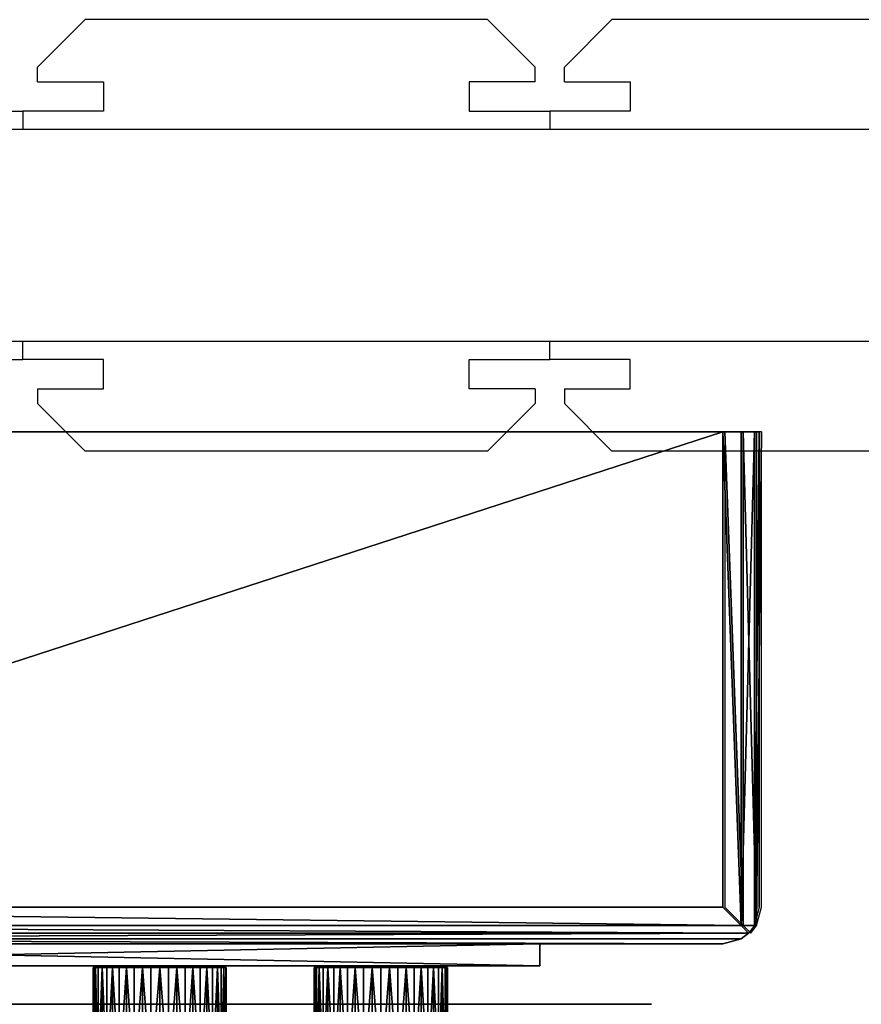
# Model space of a CAD drawing. Units: millimetres. Extents: x 225.78 to 228.54, y 172 to 174.88.
# Drawn here: x 226.48 to 226.59, y 172.44 to 172.57 of the extents above; entities that cross this region are included whole.
import ezdxf

# ---------------------------------------------------------------- set-up
doc = ezdxf.new("R2010")
doc.units = ezdxf.units.MM
doc.linetypes.add('CONTINUA', pattern=[0])
doc.layers.add('CUADRO', color=7, linetype='Continuous')
doc.styles.add('ROMAND', font='romand', dxfattribs={"height": 50})

# ---------------------------------------------------------------- blocks, each defined once
blk = doc.blocks.new('MSD9')
at = {"linetype": 'CONTINUA'}
for p, q in [((0.233, 0.059), (0.288, 0.059)), ((0.305, 0.059), (0.36, 0.059)), ((0.2985, 0.0505), (0.3075, 0.0505)), ((0.3075, 0.0505), (0.3075, 0.0465)), ((0.2965, 0.0465), (0.2965, 0.0445)), ((0.3075, 0.0465), (0.2965, 0.0465)), ((0.3685, 0.0465), (0.3685, 0.0445)), ((0.3795, 0.0465), (0.3685, 0.0465)), ((0.0085, 0.044), (0.65646, 0.044)), ((0.0415, 0.044), (0.6235, 0.044)), ((0.0085, 0.015), (0.65646, 0.015)), ((0.2965, 0.0125), (0.2965, 0.0145)), ((0.3685, 0.0125), (0.3685, 0.0145)), ((0.3075, 0.0125), (0.2965, 0.0125)), ((0.3075, 0.0085), (0.3075, 0.0125)), ((0.3795, 0.0125), (0.3685, 0.0125)), ((0.2985, 0.0085), (0.3075, 0.0085)), ((0.233, 0), (0.288, 0)), ((0.305, 0), (0.36, 0))]:
    blk.add_line(p, q, dxfattribs=at)
for points in [[(0.2945, 0.0505), (0.2945, 0.0525), (0.288, 0.059)], [(0.2985, 0.0505), (0.2985, 0.0525), (0.305, 0.059)], [(0.3665, 0.0505), (0.3665, 0.0525), (0.36, 0.059)], [(0.2945, 0.0505), (0.2855, 0.0505), (0.2855, 0.0465), (0.2965, 0.0465), (0.2965, 0.0445), (0.2965, 0.044)], [(0.3665, 0.0505), (0.3575, 0.0505), (0.3575, 0.0465), (0.3685, 0.0465), (0.3685, 0.0445), (0.3685, 0.044)], [(0.2945, 0.0085), (0.2855, 0.0085), (0.2855, 0.0125), (0.2965, 0.0125), (0.2965, 0.0145), (0.2965, 0.015)], [(0.3665, 0.0085), (0.3575, 0.0085), (0.3575, 0.0125), (0.3685, 0.0125), (0.3685, 0.0145), (0.3685, 0.015)], [(0.2945, 0.0085), (0.2945, 0.0065), (0.288, 0)], [(0.2985, 0.0085), (0.2985, 0.0065), (0.305, 0)], [(0.3665, 0.0085), (0.3665, 0.0065), (0.36, 0)]]:
    blk.add_lwpolyline(points, dxfattribs=at)
blk = doc.blocks.new('*U42')
at = {"color": 0}
mesh = blk.add_polyface(dxfattribs=at)
corners = [(0, -0.0091, 0.015), (0.00788, 0.00455, 0.015), (-0.00788, 0.00455, 0.015), (0, 0.0091, 0.015), (0.00788, -0.00455, 0.015), (-0.00788, -0.00455, 0.015), (-0.00455, 0.00788, 0.015), (0.00455, 0.00788, 0.015), (0.0091, 0, 0.015), (0.00455, -0.00788, 0.015), (-0.00455, -0.00788, 0.015), (-0.00902, -0.00119, 0.015), (-0.00879, 0.00235, 0.015), (-0.00643, 0.00643, 0.015), (-0.00235, 0.00879, 0.015), (0.00235, 0.00879, 0.015), (0.00643, 0.00643, 0.015), (0.00879, 0.00235, 0.015), (0.00879, -0.00235, 0.015), (0.00643, -0.00643, 0.015), (0.00235, -0.00879, 0.015), (-0.00235, -0.00879, 0.015), (-0.00643, -0.00643, 0.015), (-0.00879, -0.00235, 0.015), (-0.0091, 0, 0.015), (-0.00902, 0.00119, 0.015), (-0.0084, 0.00348, 0.015), (-0.00722, 0.00554, 0.015), (-0.00554, 0.00722, 0.015), (-0.00348, 0.0084, 0.015), (-0.00119, 0.00902, 0.015), (0.00119, 0.00902, 0.015), (0.00348, 0.0084, 0.015), (0.00554, 0.00722, 0.015), (0.00722, 0.00554, 0.015), (0.0084, 0.00348, 0.015), (0.00902, 0.00119, 0.015), (0.00902, -0.00119, 0.015), (0.0084, -0.00348, 0.015), (0.00722, -0.00554, 0.015), (0.00554, -0.00722, 0.015), (0.00348, -0.0084, 0.015), (0.00119, -0.00902, 0.015), (-0.00119, -0.00902, 0.015), (-0.00348, -0.0084, 0.015), (-0.00554, -0.00722, 0.015), (-0.00722, -0.00554, 0.015), (-0.0084, -0.00348, 0.015)]
mesh.append_faces([[corners[k] for k in face] for face in [(0, 1, 2), (1, 3, 2), (0, 4, 1), (2, 5, 0), (3, 6, 2), (1, 7, 3), (4, 8, 1), (0, 9, 4), (5, 10, 0), (2, 11, 5), (2, 12, 11), (6, 13, 2), (3, 14, 6), (7, 15, 3), (1, 16, 7), (8, 17, 1), (4, 18, 8), (9, 19, 4), (0, 20, 9), (10, 21, 0), (5, 22, 10)]], dxfattribs={"vtx0": -1, "vtx1": -1, "vtx2": -1, "color": 0})
mesh.append_faces([[corners[k] for k in face] for face in [(12, 24, 11)]], dxfattribs={"vtx0": -1, "vtx2": -1, "color": 0})
mesh.append_faces([[corners[k] for k in face] for face in [(11, 23, 5)]], dxfattribs={"vtx1": -1, "vtx2": -1, "color": 0})
mesh.append_faces([[corners[k] for k in face] for face in [(12, 25, 24), (2, 26, 12), (13, 27, 2), (6, 28, 13), (14, 29, 6), (3, 30, 14), (15, 31, 3), (7, 32, 15), (16, 33, 7), (1, 34, 16), (17, 35, 1), (8, 36, 17), (18, 37, 8), (4, 38, 18), (19, 39, 4), (9, 40, 19), (20, 41, 9), (0, 42, 20), (21, 43, 0), (10, 44, 21), (22, 45, 10), (5, 46, 22), (23, 47, 5)]], dxfattribs={"vtx2": -1, "color": 0})
mesh = blk.add_polyface(dxfattribs=at)
corners = [(0, 0.0091), (0.00788, -0.00455), (-0.00788, -0.00455), (0, -0.0091), (0.00788, 0.00455), (-0.00788, 0.00455), (-0.00455, -0.00788), (0.00455, -0.00788), (0.0091, 0), (0.00455, 0.00788), (-0.00455, 0.00788), (-0.00902, 0.00119), (-0.00879, -0.00235), (-0.00643, -0.00643), (-0.00235, -0.00879), (0.00235, -0.00879), (0.00643, -0.00643), (0.00879, -0.00235), (0.00879, 0.00235), (0.00643, 0.00643), (0.00235, 0.00879), (-0.00235, 0.00879), (-0.00643, 0.00643), (-0.00879, 0.00235), (-0.0091, 0), (-0.00902, -0.00119), (-0.0084, -0.00348), (-0.00722, -0.00554), (-0.00554, -0.00722), (-0.00348, -0.0084), (-0.00119, -0.00902), (0.00119, -0.00902), (0.00348, -0.0084), (0.00554, -0.00722), (0.00722, -0.00554), (0.0084, -0.00348), (0.00902, -0.00119), (0.00902, 0.00119), (0.0084, 0.00348), (0.00722, 0.00554), (0.00554, 0.00722), (0.00348, 0.0084), (0.00119, 0.00902), (-0.00119, 0.00902), (-0.00348, 0.0084), (-0.00554, 0.00722), (-0.00722, 0.00554), (-0.0084, 0.00348)]
mesh.append_faces([[corners[k] for k in face] for face in [(0, 1, 2), (1, 3, 2), (0, 4, 1), (2, 5, 0), (3, 6, 2), (1, 7, 3), (4, 8, 1), (0, 9, 4), (5, 10, 0), (2, 11, 5), (2, 12, 11), (6, 13, 2), (3, 14, 6), (7, 15, 3), (1, 16, 7), (8, 17, 1), (4, 18, 8), (9, 19, 4), (0, 20, 9), (10, 21, 0), (5, 22, 10)]], dxfattribs={"vtx0": -1, "vtx1": -1, "vtx2": -1, "color": 0})
mesh.append_faces([[corners[k] for k in face] for face in [(12, 24, 11)]], dxfattribs={"vtx0": -1, "vtx2": -1, "color": 0})
mesh.append_faces([[corners[k] for k in face] for face in [(11, 23, 5)]], dxfattribs={"vtx1": -1, "vtx2": -1, "color": 0})
mesh.append_faces([[corners[k] for k in face] for face in [(12, 25, 24), (2, 26, 12), (13, 27, 2), (6, 28, 13), (14, 29, 6), (3, 30, 14), (15, 31, 3), (7, 32, 15), (16, 33, 7), (1, 34, 16), (17, 35, 1), (8, 36, 17), (18, 37, 8), (4, 38, 18), (19, 39, 4), (9, 40, 19), (20, 41, 9), (0, 42, 20), (21, 43, 0), (10, 44, 21), (22, 45, 10), (5, 46, 22), (23, 47, 5)]], dxfattribs={"vtx2": -1, "color": 0})
mesh = blk.add_polyface(dxfattribs=at)
corners = [(-0.0091, 0, 0.015), (-0.0091, 0), (-0.00902, -0.00119), (-0.00902, -0.00119, 0.015), (-0.00879, -0.00235), (-0.00879, -0.00235, 0.015), (-0.0084, -0.00348), (-0.0084, -0.00348, 0.015), (-0.00788, -0.00455, 0.015), (-0.00788, -0.00455), (-0.00722, -0.00554), (-0.00722, -0.00554, 0.015), (-0.00643, -0.00643), (-0.00643, -0.00643, 0.015), (-0.00554, -0.00722), (-0.00554, -0.00722, 0.015), (-0.00455, -0.00788, 0.015), (-0.00455, -0.00788), (-0.00348, -0.0084), (-0.00348, -0.0084, 0.015), (-0.00235, -0.00879), (-0.00235, -0.00879, 0.015), (-0.00119, -0.00902), (-0.00119, -0.00902, 0.015), (0, -0.0091, 0.015), (0, -0.0091), (0.00119, -0.00902), (0.00119, -0.00902, 0.015), (0.00235, -0.00879), (0.00235, -0.00879, 0.015), (0.00348, -0.0084), (0.00348, -0.0084, 0.015), (0.00455, -0.00788, 0.015), (0.00455, -0.00788), (0.00554, -0.00722), (0.00554, -0.00722, 0.015), (0.00643, -0.00643), (0.00643, -0.00643, 0.015), (0.00722, -0.00554), (0.00722, -0.00554, 0.015), (0.00788, -0.00455, 0.015), (0.00788, -0.00455), (0.0084, -0.00348), (0.0084, -0.00348, 0.015), (0.00879, -0.00235), (0.00879, -0.00235, 0.015), (0.00902, -0.00119), (0.00902, -0.00119, 0.015), (0.0091, 0, 0.015), (0.0091, 0), (0.00902, 0.00119), (0.00902, 0.00119, 0.015), (0.00879, 0.00235), (0.00879, 0.00235, 0.015), (0.0084, 0.00348), (0.0084, 0.00348, 0.015), (0.00788, 0.00455, 0.015), (0.00788, 0.00455), (0.00722, 0.00554), (0.00722, 0.00554, 0.015), (0.00643, 0.00643), (0.00643, 0.00643, 0.015), (0.00554, 0.00722), (0.00554, 0.00722, 0.015), (0.00455, 0.00788, 0.015), (0.00455, 0.00788), (0.00348, 0.0084), (0.00348, 0.0084, 0.015), (0.00235, 0.00879), (0.00235, 0.00879, 0.015), (0.00119, 0.00902), (0.00119, 0.00902, 0.015), (0, 0.0091, 0.015), (0, 0.0091), (-0.00119, 0.00902), (-0.00119, 0.00902, 0.015), (-0.00235, 0.00879), (-0.00235, 0.00879, 0.015), (-0.00348, 0.0084), (-0.00348, 0.0084, 0.015), (-0.00455, 0.00788, 0.015), (-0.00455, 0.00788), (-0.00554, 0.00722), (-0.00554, 0.00722, 0.015), (-0.00643, 0.00643), (-0.00643, 0.00643, 0.015), (-0.00722, 0.00554), (-0.00722, 0.00554, 0.015), (-0.00788, 0.00455, 0.015), (-0.00788, 0.00455), (-0.0084, 0.00348), (-0.0084, 0.00348, 0.015), (-0.00879, 0.00235), (-0.00879, 0.00235, 0.015), (-0.00902, 0.00119), (-0.00902, 0.00119, 0.015)]
mesh.append_faces([[corners[k] for k in face] for face in [(5, 6, 7), (13, 14, 15), (21, 22, 23), (29, 30, 31), (37, 38, 39), (45, 46, 47), (53, 54, 55), (61, 62, 63), (69, 70, 71), (77, 78, 79), (85, 86, 87), (93, 94, 95)]], dxfattribs={"vtx0": -1, "color": 0})
mesh.append_faces([[corners[k] for k in face] for face in [(7, 6, 8), (15, 14, 16), (23, 22, 24), (31, 30, 32), (39, 38, 40), (47, 46, 48), (55, 54, 56), (63, 62, 64), (71, 70, 72), (79, 78, 80), (87, 86, 88), (95, 94, 0)]], dxfattribs={"vtx1": -1, "color": 0})
mesh.append_faces([[corners[k] for k in face] for face in [(0, 1, 2), (2, 3, 0), (2, 4, 5), (5, 3, 2), (5, 4, 6), (6, 9, 8), (8, 9, 10), (10, 11, 8), (10, 12, 13), (13, 11, 10), (13, 12, 14), (14, 17, 16), (16, 17, 18), (18, 19, 16), (18, 20, 21), (21, 19, 18), (21, 20, 22), (22, 25, 24), (24, 25, 26), (26, 27, 24), (26, 28, 29), (29, 27, 26), (29, 28, 30), (30, 33, 32), (32, 33, 34), (34, 35, 32), (34, 36, 37), (37, 35, 34), (37, 36, 38), (38, 41, 40), (40, 41, 42), (42, 43, 40), (42, 44, 45), (45, 43, 42), (45, 44, 46), (46, 49, 48), (48, 49, 50), (50, 51, 48), (50, 52, 53), (53, 51, 50), (53, 52, 54), (54, 57, 56), (56, 57, 58), (58, 59, 56), (58, 60, 61), (61, 59, 58), (61, 60, 62), (62, 65, 64), (64, 65, 66), (66, 67, 64), (66, 68, 69), (69, 67, 66), (69, 68, 70), (70, 73, 72), (72, 73, 74), (74, 75, 72), (74, 76, 77), (77, 75, 74), (77, 76, 78), (78, 81, 80), (80, 81, 82), (82, 83, 80), (82, 84, 85), (85, 83, 82), (85, 84, 86), (86, 89, 88), (88, 89, 90), (90, 91, 88), (90, 92, 93), (93, 91, 90), (93, 92, 94), (94, 1, 0)]], dxfattribs={"vtx2": -1, "color": 0})
blk = doc.blocks.new('*U39')
at = {"color": 0}
mesh = blk.add_polyface(dxfattribs=at)
corners = [(0, -0.0091, 0.015), (0.00788, 0.00455, 0.015), (-0.00788, 0.00455, 0.015), (0, 0.0091, 0.015), (0.00788, -0.00455, 0.015), (-0.00788, -0.00455, 0.015), (-0.00455, 0.00788, 0.015), (0.00455, 0.00788, 0.015), (0.0091, 0, 0.015), (0.00455, -0.00788, 0.015), (-0.00455, -0.00788, 0.015), (-0.00902, -0.00119, 0.015), (-0.00879, 0.00235, 0.015), (-0.00643, 0.00643, 0.015), (-0.00235, 0.00879, 0.015), (0.00235, 0.00879, 0.015), (0.00643, 0.00643, 0.015), (0.00879, 0.00235, 0.015), (0.00879, -0.00235, 0.015), (0.00643, -0.00643, 0.015), (0.00235, -0.00879, 0.015), (-0.00235, -0.00879, 0.015), (-0.00643, -0.00643, 0.015), (-0.00879, -0.00235, 0.015), (-0.0091, 0, 0.015), (-0.00902, 0.00119, 0.015), (-0.0084, 0.00348, 0.015), (-0.00722, 0.00554, 0.015), (-0.00554, 0.00722, 0.015), (-0.00348, 0.0084, 0.015), (-0.00119, 0.00902, 0.015), (0.00119, 0.00902, 0.015), (0.00348, 0.0084, 0.015), (0.00554, 0.00722, 0.015), (0.00722, 0.00554, 0.015), (0.0084, 0.00348, 0.015), (0.00902, 0.00119, 0.015), (0.00902, -0.00119, 0.015), (0.0084, -0.00348, 0.015), (0.00722, -0.00554, 0.015), (0.00554, -0.00722, 0.015), (0.00348, -0.0084, 0.015), (0.00119, -0.00902, 0.015), (-0.00119, -0.00902, 0.015), (-0.00348, -0.0084, 0.015), (-0.00554, -0.00722, 0.015), (-0.00722, -0.00554, 0.015), (-0.0084, -0.00348, 0.015)]
mesh.append_faces([[corners[k] for k in face] for face in [(0, 1, 2), (1, 3, 2), (0, 4, 1), (2, 5, 0), (3, 6, 2), (1, 7, 3), (4, 8, 1), (0, 9, 4), (5, 10, 0), (2, 11, 5), (2, 12, 11), (6, 13, 2), (3, 14, 6), (7, 15, 3), (1, 16, 7), (8, 17, 1), (4, 18, 8), (9, 19, 4), (0, 20, 9), (10, 21, 0), (5, 22, 10)]], dxfattribs={"vtx0": -1, "vtx1": -1, "vtx2": -1, "color": 0})
mesh.append_faces([[corners[k] for k in face] for face in [(12, 24, 11)]], dxfattribs={"vtx0": -1, "vtx2": -1, "color": 0})
mesh.append_faces([[corners[k] for k in face] for face in [(11, 23, 5)]], dxfattribs={"vtx1": -1, "vtx2": -1, "color": 0})
mesh.append_faces([[corners[k] for k in face] for face in [(12, 25, 24), (2, 26, 12), (13, 27, 2), (6, 28, 13), (14, 29, 6), (3, 30, 14), (15, 31, 3), (7, 32, 15), (16, 33, 7), (1, 34, 16), (17, 35, 1), (8, 36, 17), (18, 37, 8), (4, 38, 18), (19, 39, 4), (9, 40, 19), (20, 41, 9), (0, 42, 20), (21, 43, 0), (10, 44, 21), (22, 45, 10), (5, 46, 22), (23, 47, 5)]], dxfattribs={"vtx2": -1, "color": 0})
mesh = blk.add_polyface(dxfattribs=at)
corners = [(-0.00119, 0.00902), (0.0084, -0.00348), (-0.00722, -0.00554), (0.00119, -0.00902), (0.00722, 0.00554), (-0.0084, 0.00348), (-0.00902, -0.00119), (-0.00348, -0.0084), (0.00554, -0.00722), (0.00902, 0.00119), (0.00348, 0.0084), (-0.00554, 0.00722), (-0.00902, 0.00119), (-0.0084, -0.00348), (-0.00554, -0.00722), (-0.00119, -0.00902), (0.00348, -0.0084), (0.00722, -0.00554), (0.00902, -0.00119), (0.0084, 0.00348), (0.00554, 0.00722), (0.00119, 0.00902), (-0.00348, 0.0084), (-0.00722, 0.00554), (-0.00879, 0.00235), (-0.0091, 0), (-0.00879, -0.00235), (-0.00788, -0.00455), (-0.00643, -0.00643), (-0.00455, -0.00788), (-0.00235, -0.00879), (0, -0.0091), (0.00235, -0.00879), (0.00455, -0.00788), (0.00643, -0.00643), (0.00788, -0.00455), (0.00879, -0.00235), (0.0091, 0), (0.00879, 0.00235), (0.00788, 0.00455), (0.00643, 0.00643), (0.00455, 0.00788), (0.00235, 0.00879), (0, 0.0091), (-0.00235, 0.00879), (-0.00455, 0.00788), (-0.00643, 0.00643), (-0.00788, 0.00455)]
mesh.append_faces([[corners[k] for k in face] for face in [(0, 1, 2), (1, 3, 2), (0, 4, 1), (2, 5, 0), (2, 6, 5), (3, 7, 2), (1, 8, 3), (4, 9, 1), (0, 10, 4), (5, 11, 0), (6, 12, 5), (2, 13, 6), (7, 14, 2), (3, 15, 7), (8, 16, 3), (1, 17, 8), (9, 18, 1), (4, 19, 9), (10, 20, 4), (0, 21, 10), (11, 22, 0), (5, 23, 11)]], dxfattribs={"vtx0": -1, "vtx1": -1, "vtx2": -1, "color": 0})
mesh.append_faces([[corners[k] for k in face] for face in [(12, 24, 5), (6, 25, 12), (13, 26, 6), (2, 27, 13), (14, 28, 2), (7, 29, 14), (15, 30, 7), (3, 31, 15), (16, 32, 3), (8, 33, 16), (17, 34, 8), (1, 35, 17), (18, 36, 1), (9, 37, 18), (19, 38, 9), (4, 39, 19), (20, 40, 4), (10, 41, 20), (21, 42, 10), (0, 43, 21), (22, 44, 0), (11, 45, 22), (23, 46, 11), (5, 47, 23)]], dxfattribs={"vtx2": -1, "color": 0})
mesh = blk.add_polyface(dxfattribs=at)
corners = [(-0.0091, 0), (-0.00902, -0.00119), (-0.00902, -0.00119, 0.015), (-0.0091, 0, 0.015), (-0.00879, -0.00235), (-0.00879, -0.00235, 0.015), (-0.0084, -0.00348, 0.015), (-0.0084, -0.00348), (-0.00788, -0.00455), (-0.00788, -0.00455, 0.015), (-0.00722, -0.00554), (-0.00722, -0.00554, 0.015), (-0.00643, -0.00643), (-0.00643, -0.00643, 0.015), (-0.00554, -0.00722, 0.015), (-0.00554, -0.00722), (-0.00455, -0.00788), (-0.00455, -0.00788, 0.015), (-0.00348, -0.0084), (-0.00348, -0.0084, 0.015), (-0.00235, -0.00879), (-0.00235, -0.00879, 0.015), (-0.00119, -0.00902, 0.015), (-0.00119, -0.00902), (0, -0.0091), (0, -0.0091, 0.015), (0.00119, -0.00902), (0.00119, -0.00902, 0.015), (0.00235, -0.00879), (0.00235, -0.00879, 0.015), (0.00348, -0.0084, 0.015), (0.00348, -0.0084), (0.00455, -0.00788), (0.00455, -0.00788, 0.015), (0.00554, -0.00722), (0.00554, -0.00722, 0.015), (0.00643, -0.00643), (0.00643, -0.00643, 0.015), (0.00722, -0.00554, 0.015), (0.00722, -0.00554), (0.00788, -0.00455), (0.00788, -0.00455, 0.015), (0.0084, -0.00348), (0.0084, -0.00348, 0.015), (0.00879, -0.00235), (0.00879, -0.00235, 0.015), (0.00902, -0.00119, 0.015), (0.00902, -0.00119), (0.0091, 0), (0.0091, 0, 0.015), (0.00902, 0.00119), (0.00902, 0.00119, 0.015), (0.00879, 0.00235), (0.00879, 0.00235, 0.015), (0.0084, 0.00348, 0.015), (0.0084, 0.00348), (0.00788, 0.00455), (0.00788, 0.00455, 0.015), (0.00722, 0.00554), (0.00722, 0.00554, 0.015), (0.00643, 0.00643), (0.00643, 0.00643, 0.015), (0.00554, 0.00722, 0.015), (0.00554, 0.00722), (0.00455, 0.00788), (0.00455, 0.00788, 0.015), (0.00348, 0.0084), (0.00348, 0.0084, 0.015), (0.00235, 0.00879), (0.00235, 0.00879, 0.015), (0.00119, 0.00902, 0.015), (0.00119, 0.00902), (0, 0.0091), (0, 0.0091, 0.015), (-0.00119, 0.00902), (-0.00119, 0.00902, 0.015), (-0.00235, 0.00879), (-0.00235, 0.00879, 0.015), (-0.00348, 0.0084, 0.015), (-0.00348, 0.0084), (-0.00455, 0.00788), (-0.00455, 0.00788, 0.015), (-0.00554, 0.00722), (-0.00554, 0.00722, 0.015), (-0.00643, 0.00643), (-0.00643, 0.00643, 0.015), (-0.00722, 0.00554, 0.015), (-0.00722, 0.00554), (-0.00788, 0.00455), (-0.00788, 0.00455, 0.015), (-0.0084, 0.00348), (-0.0084, 0.00348, 0.015), (-0.00879, 0.00235), (-0.00879, 0.00235, 0.015), (-0.00902, 0.00119, 0.015), (-0.00902, 0.00119)]
mesh.append_faces([[corners[k] for k in face] for face in [(2, 4, 5), (11, 12, 13), (19, 20, 21), (27, 28, 29), (35, 36, 37), (43, 44, 45), (51, 52, 53), (59, 60, 61), (67, 68, 69), (75, 76, 77), (83, 84, 85), (91, 92, 93)]], dxfattribs={"vtx0": -1, "color": 0})
mesh.append_faces([[corners[k] for k in face] for face in [(5, 4, 6), (13, 12, 14), (21, 20, 22), (29, 28, 30), (37, 36, 38), (45, 44, 46), (53, 52, 54), (61, 60, 62), (69, 68, 70), (77, 76, 78), (85, 84, 86), (93, 92, 94)]], dxfattribs={"vtx1": -1, "color": 0})
mesh.append_faces([[corners[k] for k in face] for face in [(0, 1, 2), (2, 3, 0), (2, 1, 4), (4, 7, 6), (6, 7, 8), (8, 9, 6), (8, 10, 11), (11, 9, 8), (11, 10, 12), (12, 15, 14), (14, 15, 16), (16, 17, 14), (16, 18, 19), (19, 17, 16), (19, 18, 20), (20, 23, 22), (22, 23, 24), (24, 25, 22), (24, 26, 27), (27, 25, 24), (27, 26, 28), (28, 31, 30), (30, 31, 32), (32, 33, 30), (32, 34, 35), (35, 33, 32), (35, 34, 36), (36, 39, 38), (38, 39, 40), (40, 41, 38), (40, 42, 43), (43, 41, 40), (43, 42, 44), (44, 47, 46), (46, 47, 48), (48, 49, 46), (48, 50, 51), (51, 49, 48), (51, 50, 52), (52, 55, 54), (54, 55, 56), (56, 57, 54), (56, 58, 59), (59, 57, 56), (59, 58, 60), (60, 63, 62), (62, 63, 64), (64, 65, 62), (64, 66, 67), (67, 65, 64), (67, 66, 68), (68, 71, 70), (70, 71, 72), (72, 73, 70), (72, 74, 75), (75, 73, 72), (75, 74, 76), (76, 79, 78), (78, 79, 80), (80, 81, 78), (80, 82, 83), (83, 81, 80), (83, 82, 84), (84, 87, 86), (86, 87, 88), (88, 89, 86), (88, 90, 91), (91, 89, 88), (91, 90, 92), (92, 95, 94), (94, 95, 0), (0, 3, 94)]], dxfattribs={"vtx2": -1, "color": 0})
blk = doc.blocks.new('RC')
at = {"layer": 'CUADRO', "color": 162, "extrusion": (0, -1, 0)}
for p, q in [((0.07629, -0.07916, 1.74745), (-0.08292, -0.07916, 1.74745)), ((0.07629, -0.07916, 1.73987), (-0.08292, -0.07916, 1.73987)), ((-0.08292, -0.07916, 1.81631), (0.07629, -0.07916, 1.81631)), ((-0.08292, -0.07916, 1.80873), (0.07629, -0.07916, 1.80873)), ((0.07953, -0.07916, 1.80548), (0.07953, -0.07916, 1.7507)), ((0.08711, -0.07916, 1.80548), (0.08711, -0.07916, 1.7507))]:
    blk.add_line(p, q, dxfattribs=at)
at = {"layer": 'CUADRO', "color": 162, "linetype": 'CONTINUA', "extrusion": (0, -1, 0)}
for p, q in [((-0.08122, -0.07916, 1.75129), (0.07619, -0.07916, 1.75129)), ((-0.08122, -0.07916, 1.80452), (0.07595, -0.07916, 1.80452)), ((0.0058, -0.07916, 1.75129), (0.0058, -0.07916, 1.80452)), ((0.01151, -0.07916, 1.77354), (0.01151, -0.07916, 1.80452)), ((0.01151, -0.07916, 1.75129), (0.01151, -0.07916, 1.75463)), ((0.01151, -0.07916, 1.77136), (0.01151, -0.07916, 1.77185)), ((0.01723, -0.07916, 1.77682), (0.01723, -0.07916, 1.80452)), ((0.01723, -0.07916, 1.75129), (0.01723, -0.07916, 1.75196)), ((0.01723, -0.07916, 1.77476), (0.01723, -0.07916, 1.775)), ((0.01984, -0.07916, 1.77286), (0.01984, -0.07916, 1.77517)), ((0.01984, -0.07916, 1.77517), (0.02054, -0.07916, 1.77517)), ((0.02054, -0.07916, 1.77286), (0.01984, -0.07916, 1.77286)), ((0.02054, -0.07916, 1.77517), (0.02054, -0.07916, 1.77286)), ((0.02294, -0.07916, 1.77658), (0.02294, -0.07916, 1.80452)), ((0.02294, -0.07916, 1.75129), (0.02294, -0.07916, 1.75184)), ((0.02294, -0.07916, 1.77575), (0.02294, -0.07916, 1.77585)), ((0.02865, -0.07916, 1.77321), (0.02865, -0.07916, 1.80452)), ((0.02865, -0.07916, 1.75129), (0.02865, -0.07916, 1.75438)), ((0.03437, -0.07916, 1.75129), (0.03437, -0.07916, 1.80452)), ((0.04008, -0.07916, 1.75129), (0.04008, -0.07916, 1.80452)), ((0.0458, -0.07916, 1.75129), (0.0458, -0.07916, 1.78377)), ((0.0458, -0.07916, 1.79963), (0.0458, -0.07916, 1.80452)), ((0.04998, -0.07916, 1.80106), (0.05068, -0.07916, 1.80106)), ((0.04998, -0.07916, 1.79875), (0.04998, -0.07916, 1.80106)), ((0.05068, -0.07916, 1.80106), (0.05068, -0.07916, 1.79875)), ((0.05151, -0.07916, 1.75129), (0.05151, -0.07916, 1.78068)), ((0.05151, -0.07916, 1.78456), (0.05151, -0.07916, 1.78483)), ((0.05151, -0.07916, 1.77332), (0.05151, -0.07916, 1.78269)), ((0.05151, -0.07916, 1.8006), (0.05151, -0.07916, 1.80452)), ((0.05722, -0.07916, 1.75129), (0.05722, -0.07916, 1.77837)), ((0.05722, -0.07916, 1.77607), (0.05722, -0.07916, 1.78549)), ((0.05722, -0.07916, 1.79769), (0.05722, -0.07916, 1.80452)), ((0.06294, -0.07916, 1.77523), (0.06294, -0.07916, 1.80452)), ((0.06294, -0.07916, 1.75129), (0.06294, -0.07916, 1.77846)), ((0.06865, -0.07916, 1.76848), (0.06865, -0.07916, 1.80452)), ((0.06865, -0.07916, 1.75115), (0.06865, -0.07916, 1.77021)), ((0.07437, -0.07916, 1.75129), (0.07437, -0.07916, 1.80452))]:
    blk.add_line(p, q, dxfattribs=at)
at = {"layer": 'CUADRO', "color": 162, "linetype": 'CONTINUA', "extrusion": (0, -1, 0), "const_width": 0.00305, "elevation": 0.07916}
for points in [[(0.00949, 1.77211, 0.234701), (0.00775, 1.7657, -0.102437)], [(0.00996, 1.77354, -0.467759), (0.02992, 1.77366, -0.366062)], [(0.03268, 1.76439, -0.118321), (0.02967, 1.75758, -4.94413)], [(0.03059, 1.77235, -0.234701), (0.03255, 1.766, 0.102437)]]:
    blk.add_lwpolyline(points, format="xyb", dxfattribs=at)
at = {"layer": 'CUADRO', "color": 162, "linetype": 'CONTINUA', "extrusion": (0, -1, 0), "const_width": 0.00229, "elevation": 0.07916}
for points in [[(0.0186, 1.79291, 1), (0.02139, 1.79291, 1)], [(0.01888, 1.78329, 1), (0.02167, 1.78329, 1)]]:
    blk.add_lwpolyline(points, format="xyb", close=True, dxfattribs=at)
at = {"layer": 'CUADRO', "color": 162, "linetype": 'CONTINUA', "extrusion": (0, -1, 0)}
for centre, radius in [((0.02019, 1.76569, 0.07916), 0.01037), ((0.02019, 1.76569, 0.07916), 0.00914), ((0.02019, 1.76569, 0.07916), 0.00879), ((0.05033, 1.79158, 0.07916), 0.01037), ((0.05033, 1.79158, 0.07916), 0.00914)]:
    blk.add_circle(centre, radius, dxfattribs=at)
blk.add_arc((0.02326, 1.76736, 0.07916), 0.01596, 192.2818, 219.2734, dxfattribs=at)
at = {"layer": 'CUADRO', "color": 162, "extrusion": (0, -1, 0)}
for centre, radius, start, end in [((0.07629, 1.7507, 0.07916), 0.00325, 270, 0), ((0.07629, 1.7507, 0.07916), 0.01082, 270, 0), ((0.07629, 1.80548, 0.07916), 0.00325, 0, 90), ((0.07629, 1.80548, 0.07916), 0.01082, 0, 90)]:
    blk.add_arc(centre, radius, start, end, dxfattribs=at)
at = {"layer": 'CUADRO', "extrusion": (0, -1, 0)}
for name, p in [('*U39', (0.01989, 1.76534, 0.07413)), ('*U42', (0.05011, 1.7902, 0.07413))]:
    blk.add_blockref(name, p, dxfattribs=at)
at = {"layer": 'CUADRO', "color": 162, "linetype": 'CONTINUA', "extrusion": (0, -1, 0), "style": 'ROMAND'}
for s, p in [('.', (0.00761, 1.79944, 0.07916)), ('.', (0.0138, 1.79944, 0.07916)), ('oC', (0.01805, 1.75196, 0.07916)), ('.', (0.01971, 1.79944, 0.07916)), ('.', (0.02506, 1.79944, 0.07916))]:
    blk.add_text(s, height=0.00254, dxfattribs=at).set_placement(p)
at = {"layer": 'CUADRO', "color": 162}
mesh = blk.add_polyface(dxfattribs=at)
corners = [(-0.10815, -0.00088, 1.825), (0.09685, -0.00088, 1.83), (0.10185, -0.00088, 1.585), (-0.10315, -0.00088, 1.58), (0.09935, -0.00088, 1.58067), (0.10118, -0.00088, 1.8275), (-0.10565, -0.00088, 1.82933), (-0.10748, -0.00088, 1.5825), (0.09685, -0.00088, 1.58), (0.10118, -0.00088, 1.5825), (0.10185, -0.00088, 1.825), (0.09935, -0.00088, 1.82933), (-0.10315, -0.00088, 1.83), (-0.10748, -0.00088, 1.8275), (-0.10815, -0.00088, 1.585), (-0.10565, -0.00088, 1.58067)]
mesh.append_faces([[corners[k] for k in face] for face in [(0, 1, 2), (2, 3, 0), (2, 4, 3), (1, 5, 2), (0, 6, 1), (3, 7, 0)]], dxfattribs={"vtx0": -1, "vtx1": -1, "vtx2": -1, "color": 162})
mesh.append_faces([[corners[k] for k in face] for face in [(4, 8, 3), (2, 9, 4), (5, 10, 2), (1, 11, 5), (6, 12, 1), (0, 13, 6), (7, 14, 0), (3, 15, 7)]], dxfattribs={"vtx2": -1, "color": 162})
mesh = blk.add_polyface(dxfattribs=at)
corners = [(-0.10315, -0.06588, 1.83), (0.09685, -0.00088, 1.83), (-0.10315, -0.00088, 1.83), (0.09685, -0.06588, 1.83)]
mesh.append_faces([[corners[k] for k in face] for face in [(0, 1, 2)]], dxfattribs={"vtx0": -1, "color": 162})
mesh.append_faces([[corners[k] for k in face] for face in [(0, 3, 1)]], dxfattribs={"vtx2": -1, "color": 162})
mesh = blk.add_polyface(dxfattribs=at)
corners = [(-0.10315, -0.06588, 1.58), (0.09685, -0.00088, 1.58), (0.09685, -0.06588, 1.58), (-0.10315, -0.00088, 1.58)]
mesh.append_faces([[corners[k] for k in face] for face in [(0, 1, 2)]], dxfattribs={"vtx0": -1, "color": 162})
mesh.append_faces([[corners[k] for k in face] for face in [(0, 3, 1)]], dxfattribs={"vtx2": -1, "color": 162})
mesh = blk.add_polyface(dxfattribs=at)
corners = [(0.10185, -0.00088, 1.585), (0.10118, -0.06838, 1.5825), (0.10118, -0.00088, 1.5825), (0.10185, -0.06588, 1.585), (0.09935, -0.06838, 1.58067), (0.09935, -0.00088, 1.58067), (0.10039, -0.06942, 1.58146), (0.09685, -0.06588, 1.58), (0.09685, -0.00088, 1.58)]
mesh.append_faces([[corners[k] for k in face] for face in [(0, 1, 2)]], dxfattribs={"vtx0": -1, "color": 162})
mesh.append_faces([[corners[k] for k in face] for face in [(2, 1, 4)]], dxfattribs={"vtx1": -1, "vtx2": -1, "color": 162})
mesh.append_faces([[corners[k] for k in face] for face in [(0, 3, 1), (4, 5, 2), (1, 6, 4), (4, 7, 8), (8, 5, 4)]], dxfattribs={"vtx2": -1, "color": 162})
mesh = blk.add_polyface(dxfattribs=at)
corners = [(0.10215, -0.06588, 1.825), (0.10215, -0.00088, 1.825), (0.10148, -0.06838, 1.8275), (0.10148, -0.00088, 1.8275), (0.09965, -0.00088, 1.82933), (0.09965, -0.06838, 1.82933), (0.10068, -0.06942, 1.82854), (0.09715, -0.00088, 1.83), (0.09715, -0.06588, 1.83)]
mesh.append_faces([[corners[k] for k in face] for face in [(5, 7, 8)]], dxfattribs={"vtx0": -1, "color": 162})
mesh.append_faces([[corners[k] for k in face] for face in [(0, 1, 2)]], dxfattribs={"vtx1": -1, "color": 162})
mesh.append_faces([[corners[k] for k in face] for face in [(4, 5, 2)]], dxfattribs={"vtx1": -1, "vtx2": -1, "color": 162})
mesh.append_faces([[corners[k] for k in face] for face in [(1, 3, 2), (2, 3, 4), (5, 6, 2), (5, 4, 7)]], dxfattribs={"vtx2": -1, "color": 162})
mesh = blk.add_polyface(dxfattribs=at)
corners = [(0.10185, -0.06588, 1.825), (0.10185, -0.06588, 1.585), (0.10185, -0.00088, 1.825), (0.10185, -0.00088, 1.585)]
mesh.append_faces([[corners[k] for k in face] for face in [(0, 1, 2)]], dxfattribs={"vtx1": -1, "color": 162})
mesh.append_faces([[corners[k] for k in face] for face in [(1, 3, 2)]], dxfattribs={"vtx2": -1, "color": 162})
mesh = blk.add_polyface(dxfattribs=at)
corners = [(0.09685, -0.07088, 1.585), (-0.10565, -0.07021, 1.5825), (0.09935, -0.07021, 1.5825), (-0.10315, -0.07088, 1.585), (-0.10565, -0.06838, 1.58067), (0.10039, -0.06942, 1.58146), (0.09935, -0.06838, 1.58067), (-0.10668, -0.06942, 1.58146), (-0.10315, -0.06588, 1.58), (0.09685, -0.06588, 1.58)]
mesh.append_faces([[corners[k] for k in face] for face in [(0, 1, 2), (6, 8, 9)]], dxfattribs={"vtx0": -1, "color": 162})
mesh.append_faces([[corners[k] for k in face] for face in [(1, 4, 5)]], dxfattribs={"vtx0": -1, "vtx1": -1, "vtx2": -1, "color": 162})
mesh.append_faces([[corners[k] for k in face] for face in [(0, 3, 1), (5, 2, 1), (4, 6, 5), (1, 7, 4), (6, 4, 8)]], dxfattribs={"vtx2": -1, "color": 162})
mesh = blk.add_polyface(dxfattribs=at)
corners = [(0.09685, -0.06588, 1.83), (-0.10315, -0.06588, 1.83), (0.09935, -0.06838, 1.82933), (-0.10565, -0.06838, 1.82933), (-0.10668, -0.06942, 1.82854), (-0.10565, -0.07021, 1.8275), (0.10039, -0.06942, 1.82854), (0.09935, -0.07021, 1.8275), (0.09685, -0.07088, 1.825), (-0.10315, -0.07088, 1.825)]
mesh.append_faces([[corners[k] for k in face] for face in [(5, 8, 7)]], dxfattribs={"vtx0": -1, "color": 162})
mesh.append_faces([[corners[k] for k in face] for face in [(6, 3, 4)]], dxfattribs={"vtx0": -1, "vtx2": -1, "color": 162})
mesh.append_faces([[corners[k] for k in face] for face in [(0, 1, 2)]], dxfattribs={"vtx1": -1, "color": 162})
mesh.append_faces([[corners[k] for k in face] for face in [(4, 5, 6)]], dxfattribs={"vtx1": -1, "vtx2": -1, "color": 162})
mesh.append_faces([[corners[k] for k in face] for face in [(1, 3, 2), (6, 2, 3), (5, 7, 6), (5, 9, 8)]], dxfattribs={"vtx2": -1, "color": 162})
mesh = blk.add_polyface(dxfattribs=at)
corners = [(-0.07815, -0.07388, 1.59), (-0.07815, -0.07088, 1.59), (0.07185, -0.07088, 1.59), (0.07185, -0.07388, 1.59)]
mesh.append_faces([[corners[k] for k in face] for face in [(0, 1, 2), (2, 3, 0)]], dxfattribs={"vtx2": -1, "color": 162})
mesh = blk.add_polyface(dxfattribs=at)
corners = [(-0.07815, -0.07388, 1.73), (0.07185, -0.07388, 1.73), (-0.07815, -0.07088, 1.73), (0.07185, -0.07088, 1.73)]
mesh.append_faces([[corners[k] for k in face] for face in [(0, 1, 2)]], dxfattribs={"vtx1": -1, "color": 162})
mesh.append_faces([[corners[k] for k in face] for face in [(1, 3, 2)]], dxfattribs={"vtx2": -1, "color": 162})
mesh = blk.add_polyface(dxfattribs=at)
corners = [(0.07185, -0.07388, 1.73), (0.07185, -0.07388, 1.59), (0.07185, -0.07088, 1.59), (0.07185, -0.07088, 1.73)]
mesh.append_faces([[corners[k] for k in face] for face in [(0, 1, 2), (2, 3, 0)]], dxfattribs={"vtx2": -1, "color": 162})
mesh = blk.add_polyface(dxfattribs=at)
corners = [(0.07185, -0.07388, 1.59), (-0.07815, -0.07388, 1.73), (-0.07815, -0.07388, 1.59), (0.07185, -0.07388, 1.73)]
mesh.append_faces([[corners[k] for k in face] for face in [(0, 1, 2)]], dxfattribs={"vtx0": -1, "color": 162})
mesh.append_faces([[corners[k] for k in face] for face in [(0, 3, 1)]], dxfattribs={"vtx2": -1, "color": 162})

msp = doc.modelspace()

# ---------------------------------------------------------------- block references
at = {"rotation": 180}
msp.add_blockref('MSD9', (226.84532, 172.57276), dxfattribs=at)
msp.add_blockref('RC', (226.47562, 172.51725))

doc.saveas('drawing.dxf')
